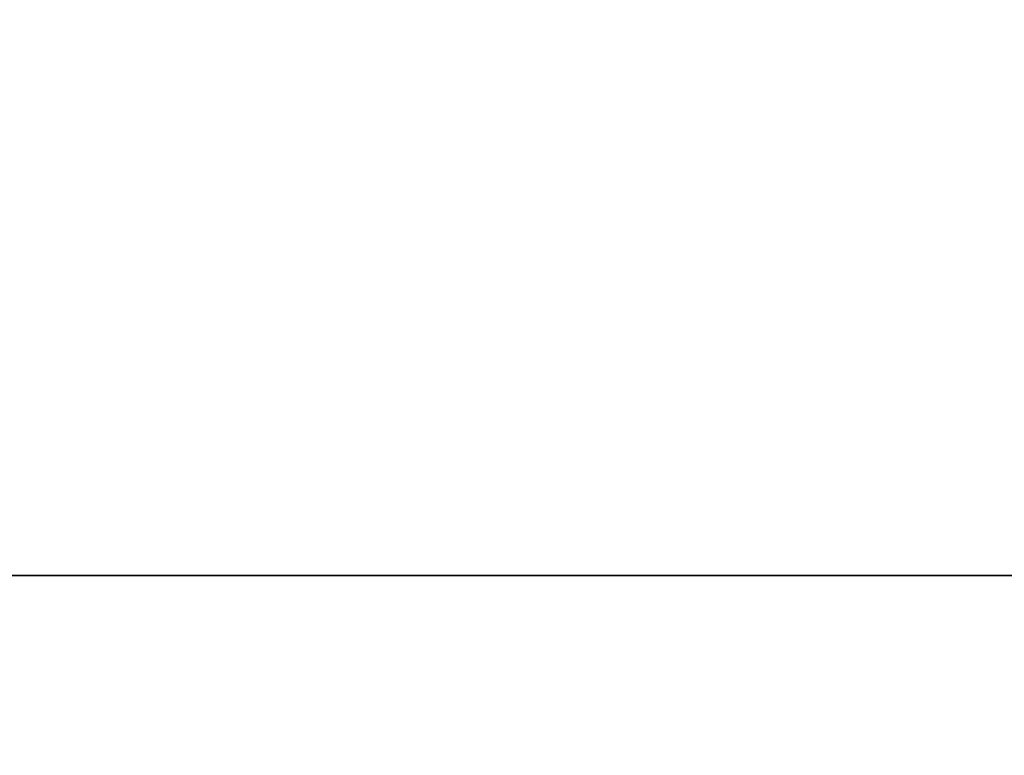
# Model space of a CAD drawing. Units: millimetres. Extents: x -941 to 939, y -538 to 543.
# Drawn here: x -158 to -156, y 43 to 44 of the extents above; entities that cross this region are included whole.
import ezdxf

# ---------------------------------------------------------------- set-up
doc = ezdxf.new("R2010")
doc.units = ezdxf.units.MM
doc.header["$LTSCALE"] = 25.4
doc.layers.get('0').update_dxf_attribs({"true_color": 0xffffff})

# ---------------------------------------------------------------- blocks, each defined once
blk = doc.blocks.new('___004228.________-______ __ _____________ _______.STL')
at = {"color": 7, "true_color": 0xf7fbf5}
for p, q in [((1885.2001, -505.405, 850), (5.2, -505.405, 850)), ((1885.2001, -505.405, 850), (5.2, -505.405, 850)), ((1885.2001, -505.405, 849), (5.2, -505.405, 849)), ((1885.2001, -505.405, 849), (5.2, -505.405, 849))]:
    blk.add_line(p, q, dxfattribs=at)
mesh = blk.add_polyface(dxfattribs=at)
corners = [(1385.2001, -5.405, 850), (505.2, -5.405, 850), (5.2, -505.405, 850)]
mesh.append_faces([[corners[k] for k in face] for face in [(0, 1, 2)]], dxfattribs={"color": 7})
mesh = blk.add_polyface(dxfattribs=at)
corners = [(1885.2001, -505.405, 850), (1385.2001, -5.405, 850), (5.2, -505.405, 850)]
mesh.append_faces([[corners[k] for k in face] for face in [(0, 1, 2)]], dxfattribs={"color": 7})
mesh = blk.add_polyface(dxfattribs=at)
corners = [(1885.2001, -505.405, 849), (5.2, -505.405, 849), (505.2, -5.405, 849)]
mesh.append_faces([[corners[k] for k in face] for face in [(0, 1, 2)]], dxfattribs={"color": 7})
mesh = blk.add_polyface(dxfattribs=at)
corners = [(1885.2001, -505.405, 849), (505.2, -5.405, 849), (1385.2001, -5.405, 849)]
mesh.append_faces([[corners[k] for k in face] for face in [(0, 1, 2)]], dxfattribs={"color": 7})
mesh = blk.add_polyface(dxfattribs=at)
corners = [(1885.2001, -505.405, 850), (5.2, -505.405, 850), (1885.2001, -586.405, 850)]
mesh.append_faces([[corners[k] for k in face] for face in [(0, 1, 2)]], dxfattribs={"color": 7})
mesh = blk.add_polyface(dxfattribs=at)
corners = [(1885.2001, -586.405, 850), (5.2, -505.405, 850), (5.2, -586.405, 850)]
mesh.append_faces([[corners[k] for k in face] for face in [(0, 1, 2)]], dxfattribs={"color": 7})
mesh = blk.add_polyface(dxfattribs=at)
corners = [(1885.2001, -505.405, 849), (5.2, -586.405, 849), (5.2, -505.405, 849)]
mesh.append_faces([[corners[k] for k in face] for face in [(0, 1, 2)]], dxfattribs={"color": 7})
mesh = blk.add_polyface(dxfattribs=at)
corners = [(1885.2001, -505.405, 849), (1385.2001, -1086.405, 849), (5.2, -586.405, 849)]
mesh.append_faces([[corners[k] for k in face] for face in [(0, 1, 2)]], dxfattribs={"color": 7})

msp = doc.modelspace()

# ---------------------------------------------------------------- block references
at = {"color": 253, "true_color": 0x9ea0a1}
msp.add_blockref('___004228.________-______ __ _____________ _______.STL', (-946.2, 548.405, -849), dxfattribs=at)

doc.saveas('drawing.dxf')
